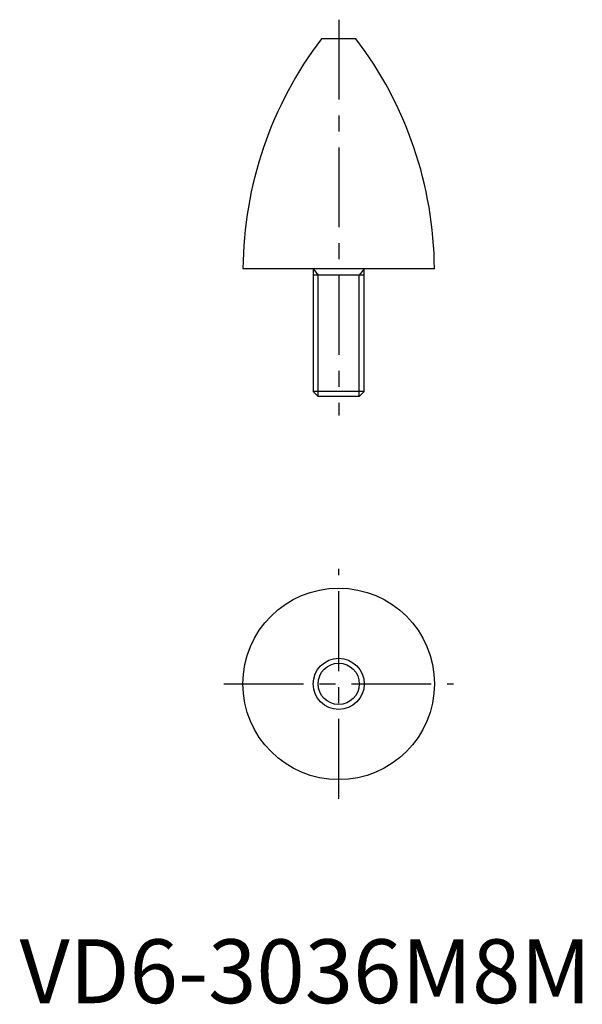
# Model space of a CAD drawing. Units: millimetres. Extents: x 0 to 88, y 0 to 154.
import ezdxf

# ---------------------------------------------------------------- set-up
doc = ezdxf.new("R2010")
doc.units = ezdxf.units.MM
doc.header["$LTSCALE"] = 10
doc.header["$MEASUREMENT"] = 0
doc.linetypes.add('CENTER', pattern=[2, 1.25, -0.25, 0.25, -0.25])
doc.layers.get('0').update_dxf_attribs({"linetype": 'CONTINUOUS'})
doc.layers.add('1', color=1, linetype='CENTER')
doc.layers.add('3', color=3, linetype='CONTINUOUS')
doc.styles.add('Standard1', font='arial.ttf')

msp = doc.modelspace()

# ---------------------------------------------------------------- linework, layer by layer
for p, q in [((52.7, 151), (47.3, 151)), ((65, 115), (35, 115)), ((46, 115), (46, 95.77)), ((54, 95.77), (54, 115)), ((54, 114), (46, 114)), ((54, 95.77), (46, 95.77)), ((46, 95.77), (46.77, 95)), ((53.23, 95), (54, 95.77)), ((53.23, 95), (46.77, 95))]:
    msp.add_line(p, q)
for radius in [15, 4]:
    msp.add_circle((50, 50), radius)
for centre, start, end in [((95, 114.61), 142.6575, 179.6231), ((5, 114.61), 0.3769, 37.3425)]:
    msp.add_arc(centre, 60, start, end)
at = {"layer": '1'}
for p, q in [((50, 154), (50, 92)), ((50, 32), (50, 68)), ((32, 50), (68, 50))]:
    msp.add_line(p, q, dxfattribs=at)
at = {"layer": '3'}
for p, q in [((46, 115), (46.77, 114)), ((54, 115), (53.23, 114)), ((46.77, 95), (46.77, 114)), ((53.23, 95), (53.23, 114))]:
    msp.add_line(p, q, dxfattribs=at)
msp.add_circle((50, 50), 3.23, dxfattribs=at)

# ---------------------------------------------------------------- texts
at = {"color": 3, "style": 'Standard1'}
msp.add_text('VD6-3036M8M', height=10, dxfattribs=at).set_placement((0, 0))

doc.saveas('drawing.dxf')
